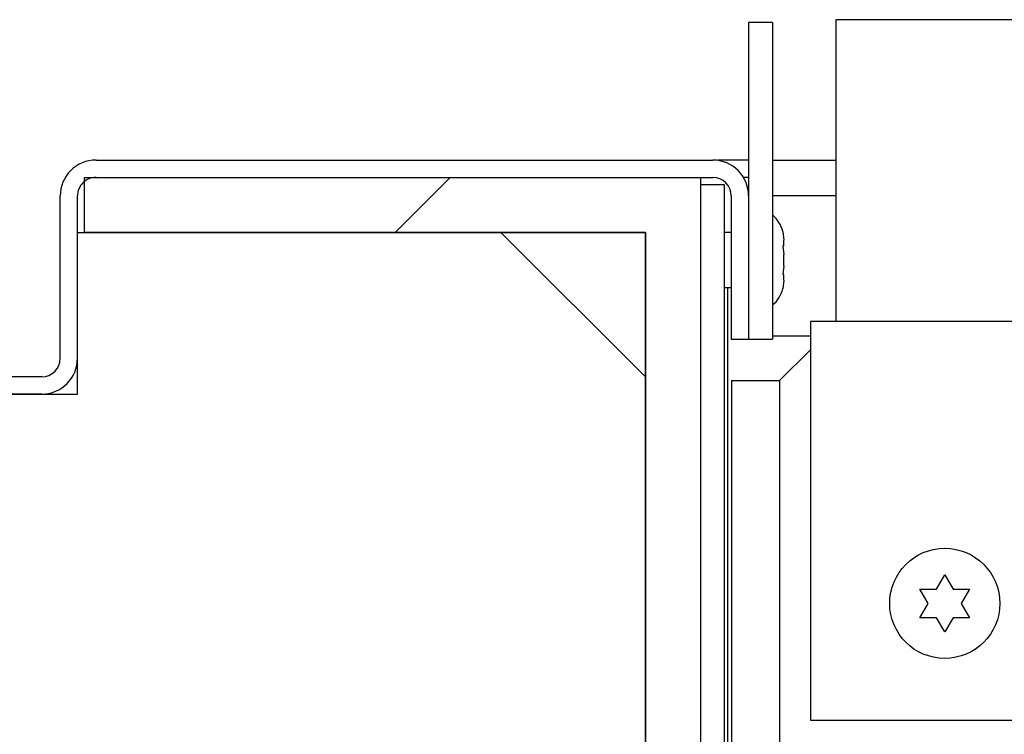
# Paper-space layout 'Top Level(2)' of a CAD drawing. Units: inches. Extents: x 0.1 to 10.8, y 0.2 to 8.4.
# Drawn here: x 2.8 to 2.9, y 2.2 to 2.3 of the extents above; entities that cross this region are included whole.
import ezdxf

# ---------------------------------------------------------------- set-up
doc = ezdxf.new("R2010")
doc.units = ezdxf.units.IN
doc.header["$MEASUREMENT"] = 0
pattern_1 = [(135.0000000000002, (0, 0), (-0.08838834764831814, -0.08838834764831875), [])]

psp = doc.layouts.new('Top Level(2)')

# ---------------------------------------------------------------- hatches: boundary and pattern name
at = {"linetype": 'Continuous', "lineweight": 18}
h = psp.add_hatch(dxfattribs=at)
h.set_pattern_fill('ANSI31', angle=90.0000000000002, style=0)
h.set_pattern_definition(pattern_1)
h.paths.add_polyline_path([(2.857963764340923, 2.312450873948237), (2.855795764340924, 2.312450873948237), (2.855795764340924, 2.283700873948238), (2.857963764340924, 2.283700873948238)], flags=0)
h = psp.add_hatch(dxfattribs=at)
h.set_pattern_fill('ANSI31', angle=2.8e-322, style=0)
h.set_pattern_definition([(45, (0, 0), (-0.08838834764831845, 0.08838834764831845), [])])
edge = h.paths.add_edge_path(flags=0)
edge.add_line((2.853591264340934, 2.297744873948237), (2.851423264340934, 2.297744873948237))
edge.add_line((2.851423264340934, 2.297744873948237), (2.851423264340935, 2.210300873948237))
edge.add_arc((2.849503264340934, 2.210300873948237), 0.001920000000000082, 270, 360, ccw=False)
edge.add_line((2.849503264340934, 2.208380873948237), (2.706478264340934, 2.208380873948236))
edge.add_arc((2.706478264340934, 2.210300873948237), 0.001920000000000082, 180, 270, ccw=False)
edge.add_line((2.704558264340934, 2.210300873948237), (2.704558264340934, 2.297744873948236))
edge.add_line((2.704558264340934, 2.297744873948236), (2.702390264340933, 2.297744873948236))
edge.add_line((2.702390264340933, 2.297744873948236), (2.702390264340934, 2.210300873948237))
edge.add_arc((2.706478264340934, 2.210300873948237), 0.004088000000000082, 180, 270.0000000000008)
edge.add_line((2.706478264340934, 2.206212873948237), (2.849503264340934, 2.206212873948237))
edge.add_arc((2.849503264340934, 2.210300873948237), 0.004088000000000082, 270.0000000000008, 359.9999999999946)
edge.add_line((2.853591264340934, 2.210300873948237), (2.853591264340934, 2.297744873948237))
h = psp.add_hatch(dxfattribs=at)
h.set_pattern_fill('ANSI34', style=0)
h.set_pattern_definition([(45, (0, 0), (-0.5303300858899107, 0.5303300858899107), []), (45, (0.176776695, 0), (-0.5303300858899107, 0.5303300858899107), []), (45, (0.353553391, 0), (-0.5303300858899107, 0.5303300858899107), []), (45, (0.530330086, 0), (-0.5303300858899107, 0.5303300858899107), [])])
h.paths.add_polyline_path([(2.851423264340934, 2.208380873948237), (2.851423264340934, 2.298380873948237), (2.795490764340934, 2.298380873948237), (2.795490764340934, 2.293380873948237), (2.846423264340934, 2.293380873948237), (2.846423264340934, 2.213380873948237), (2.709558264340934, 2.213380873948237), (2.709558264340933, 2.293380873948237), (2.760490764340934, 2.293380873948237), (2.760490764340934, 2.298380873948237), (2.704558264340934, 2.298380873948236), (2.704558264340934, 2.208380873948236)], flags=0)
h = psp.add_hatch(dxfattribs=at)
h.set_pattern_fill('ANSI31', angle=90.0000000000002, style=0)
h.set_pattern_definition(pattern_1)
h.paths.add_polyline_path([(2.846430764340934, 2.213380873948237), (2.846430764340933, 2.293380873948237), (2.794865764340934, 2.293380873948237), (2.794865764340934, 2.278700873948237), (2.761115764340933, 2.278700873948237), (2.761115764340933, 2.293380873948237), (2.709550764340934, 2.293380873948237), (2.709550764340934, 2.213380873948237)], flags=0)

# ---------------------------------------------------------------- linework, layer by layer
at = {"color": 7, "linetype": 'Continuous', "lineweight": 25}
for p, q in [((2.855795764340924, 2.312450873948233), (2.855795764340924, 2.283700873948233)), ((2.857963764340925, 2.312450873948233), (2.855795764340924, 2.312450873948233)), ((2.857963764340925, 2.312450873948233), (2.857963764340925, 2.283700873948233)), ((2.863727664340933, 2.312700873948233), (2.863727664340933, 2.285295533948235)), ((3.25574672153529, 2.312700873948236), (2.863727664340933, 2.312700873948233)), ((2.796545764340924, 2.299950873948233), (2.852545764340924, 2.299950873948233)), ((2.852990764340934, 2.299920264418493), (2.852990764340934, 2.299950873948232)), ((2.855795764340946, 2.299950873948232), (2.852990764340934, 2.299950873948232)), ((2.857963764340945, 2.299950873948232), (2.863727664340933, 2.299950873948232)), ((2.795490764340935, 2.293380873948232), (2.795490764340935, 2.298380873948232)), ((2.795490764340935, 2.298380873948232), (2.851423264340935, 2.298380873948232)), ((2.796545764340924, 2.298380873948233), (2.852545764340924, 2.298380873948233)), ((2.851423264340935, 2.298380873948232), (2.851423264340935, 2.208380873948232)), ((2.851423264340935, 2.297744873948232), (2.853591264340935, 2.297744873948232)), ((2.851423264340935, 2.297744873948232), (2.851423264340935, 2.210300873948233)), ((2.853591264340935, 2.297744873948232), (2.853591264340935, 2.210300873948233)), ((2.855795764340924, 2.298380873948233), (2.855327867861646, 2.298380873948233)), ((2.793295764340924, 2.281950873948233), (2.793295764340924, 2.296700873948233)), ((2.794865764340924, 2.281950873948233), (2.794865764340924, 2.296700873948233)), ((2.854225764340924, 2.296700873948233), (2.854225764340924, 2.283700873948233)), ((2.855795764340924, 2.296700873948233), (2.855795764340924, 2.283700873948233)), ((2.794865764340935, 2.278700873948232), (2.794865764340935, 2.293380873948232)), ((2.794865764340935, 2.293380873948232), (2.846430764340935, 2.293380873948232)), ((2.846423264340935, 2.293380873948232), (2.795490764340935, 2.293380873948232)), ((2.846423264340935, 2.213380873948232), (2.846423264340935, 2.293380873948232)), ((2.846430764340935, 2.293380873948232), (2.846430764340935, 2.213380873948232)), ((2.854225764340924, 2.293369873948235), (2.853591264340935, 2.293369873948235)), ((2.858904981303798, 2.293467950159589), (2.858995764340936, 2.292690330125774)), ((2.858904981303796, 2.292168912053912), (2.858995764340936, 2.291391292020097)), ((2.858995764340935, 2.29216891205391), (2.858995764340936, 2.292690330125774)), ((2.858995764340937, 2.290348455876375), (2.858995764340936, 2.291391292020097)), ((2.858995764340937, 2.290348455876375), (2.858904981303796, 2.289570835842561)), ((2.858995764340936, 2.289049417770697), (2.858995764340934, 2.289570835842559)), ((2.858995764340936, 2.289049417770697), (2.858904981303798, 2.288271797736882)), ((2.853591264340935, 2.288369873948235), (2.854225764340924, 2.288369873948235)), ((2.853908864340935, 2.204630873948232), (2.853908864340935, 2.288369873948239)), ((2.881207850265169, 2.285295533948232), (2.861407850265169, 2.285295533948232)), ((2.861407850265169, 2.285295533948232), (2.861407850265169, 2.249095533948232)), ((2.854225764340924, 2.283700873948233), (2.855795764340924, 2.283700873948233)), ((2.855795764340924, 2.283700873948233), (2.857963764340925, 2.283700873948233)), ((2.861407850265169, 2.283950873948233), (2.857963764340925, 2.283950873948233)), ((2.861407850265169, 2.282712619872466), (2.858615764340935, 2.279920533948232)), ((2.791615764340924, 2.280270873948233), (2.764365764340925, 2.280270873948233)), ((2.854235764340935, 2.279920533948232), (2.854235764340935, 2.219920533948232)), ((2.854235764340935, 2.279920533948232), (2.858615764340935, 2.279920533948232)), ((2.858615764340935, 2.279920533948232), (2.858615764340935, 2.219920533948232)), ((2.761115764340935, 2.278700873948232), (2.794865764340935, 2.278700873948232)), ((2.791615764340924, 2.278700873948233), (2.764365764340925, 2.278700873948233)), ((2.872857850265169, 2.260994572053909), (2.87360785026517, 2.262293610159586)), ((2.87360785026517, 2.262293610159586), (2.87435785026517, 2.260994572053909)), ((2.87210785026517, 2.259695533948232), (2.87135785026517, 2.260994572053909)), ((2.875857850265169, 2.260994572053909), (2.87510785026517, 2.259695533948232)), ((2.87135785026517, 2.258396495842556), (2.87210785026517, 2.259695533948232)), ((2.87510785026517, 2.259695533948232), (2.875857850265169, 2.258396495842556)), ((2.87360785026517, 2.257097457736879), (2.872857850265169, 2.258396495842556)), ((2.874357850265169, 2.258396495842556), (2.87360785026517, 2.257097457736879)), ((2.861407850265169, 2.249095533948232), (2.907123098729231, 2.249095533948232))]:
    psp.add_line(p, q, dxfattribs=at)
at = {"color": 8, "linetype": 'Continuous', "lineweight": 25}
psp.add_line((2.863727664340933, 2.296700873948233), (2.857963764340925, 2.296700873948233), dxfattribs=at)
at = {"color": 7, "linetype": 'Continuous', "lineweight": 25}
psp.add_circle((2.87360785026517, 2.259695533948232), 0.004999999999999893, dxfattribs=at)
for centre, radius, start, end in [((2.796545764340924, 2.296700873948233), 0.003249999999999975, 89.99999999998435, 180), ((2.852545764340924, 2.296700873948233), 0.003249999999999975, 2.505298456783589e-10, 90), ((2.796545764340924, 2.296700873948233), 0.001679999999999904, 89.99999999996972, 180), ((2.852545764340924, 2.296700873948233), 0.001679999999999904, 4.84655951461135e-10, 90), ((2.856070764340936, 2.292744873948235), 0.002925000000000236, 14.06015480455898, 49.67071670001116), ((2.856070764340936, 2.288994873948235), 0.002925000000000236, 310.3292832999896, 345.7690347368053), ((2.791615764340924, 2.281950873948233), 0.001679999999999904, 270.0000000000008, 0), ((2.791615764340924, 2.281950873948233), 0.003249999999999975, 270.0000000000008, 0)]:
    psp.add_arc(centre, radius, start, end, dxfattribs=at)
for points, knots in [([(2.858995764340935, 2.29216891205391), (2.858995314666492, 2.292168912053911), (2.858993194212698, 2.292168912053916), (2.858943856334966, 2.292168912053914), (2.858904981303796, 2.292168912053912)], [0, 0, 0, 0, 0.2120651929956382, 1, 1, 1, 1]), ([(2.858904981303796, 2.289570835842561), (2.858943856334966, 2.289570835842559), (2.858993194212699, 2.289570835842558), (2.858995314666491, 2.289570835842559), (2.858995764340934, 2.289570835842559)], [0, 0, 0, 0, 0.7879348070058504, 1, 1, 1, 1]), ([(2.87135785026517, 2.260994572053909), (2.871443461364229, 2.260994572053909), (2.871627069283583, 2.260994572053909), (2.872122591033288, 2.260994572053909), (2.872541687391841, 2.260994572053909), (2.872857850265169, 2.260994572053909)], [0, 0, 0, 0, 0.1766606254668218, 0.3788794937849582, 0.9999999999999999, 0.9999999999999999, 0.9999999999999999, 0.9999999999999999]), ([(2.87435785026517, 2.260994572053909), (2.874674726452715, 2.260994572053909), (2.875184807152806, 2.260994572053909), (2.875672953776363, 2.260994572053909), (2.875857850265169, 2.260994572053909)], [0, 0, 0, 0, 0.6212275576961322, 1, 1, 1, 1]), ([(2.872857850265169, 2.258396495842556), (2.872540974077624, 2.258396495842556), (2.872030893377533, 2.258396495842556), (2.871542746753976, 2.258396495842556), (2.87135785026517, 2.258396495842556)], [0, 0, 0, 0, 0.6212275576960458, 0.9999999999999999, 0.9999999999999999, 0.9999999999999999, 0.9999999999999999]), ([(2.875857850265169, 2.258396495842556), (2.87577223916611, 2.258396495842556), (2.875588631246755, 2.258396495842556), (2.875093109497051, 2.258396495842556), (2.874674013138498, 2.258396495842556), (2.874357850265169, 2.258396495842556)], [0, 0, 0, 0, 0.1766606254669219, 0.3788794937850382, 0.9999999999999999, 0.9999999999999999, 0.9999999999999999, 0.9999999999999999])]:
    psp.add_open_spline(points, degree=3, knots=knots, dxfattribs=at)

doc.saveas('drawing.dxf')
